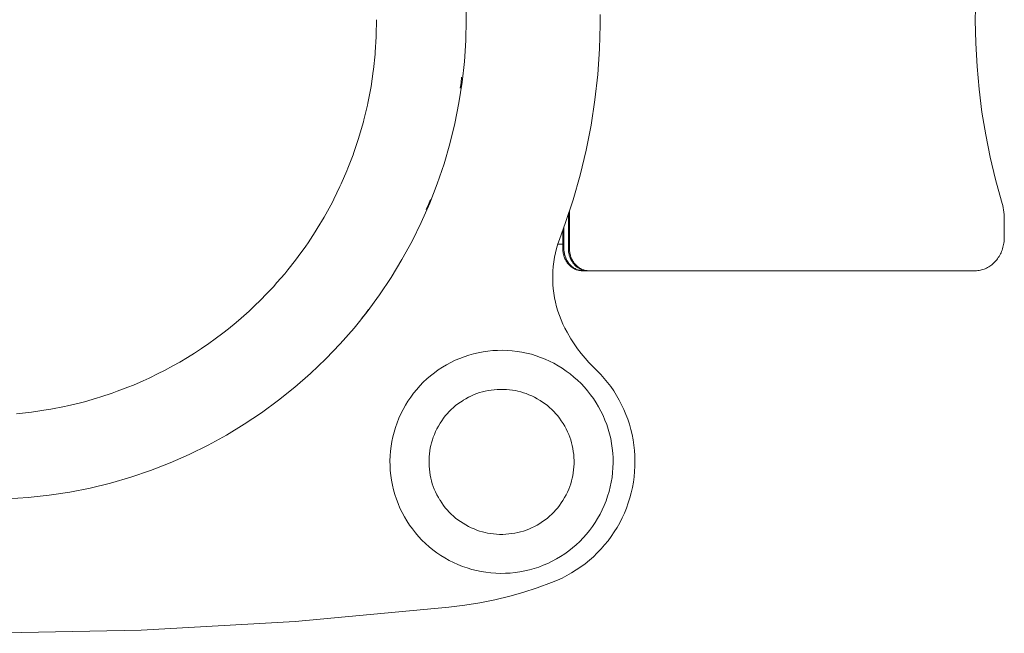
# Model space of a CAD drawing. Units: millimetres. Extents: x -1369 to 1429, y -551 to 551.
# Drawn here: x 546 to 1429, y -551 to -1 of the extents above; entities that cross this region are included whole.
import ezdxf

# ---------------------------------------------------------------- set-up
doc = ezdxf.new("R2010")
doc.units = ezdxf.units.MM
for name, color, linetype, lineweight in [('EF-Sand table-Polyplay core', 7, 'Continuous', 5), ('EF-Sand table-Polyplay top', 7, 'Continuous', 5), ('None', 7, 'Continuous', 5), ('sand', 7, 'Continuous', 5), ('Working-None', 7, 'Continuous', 5)]:
    doc.layers.add(name, color=color, linetype=linetype, lineweight=lineweight)

# ---------------------------------------------------------------- blocks, each defined once
blk = doc.blocks.new('Group')
at = {"layer": 'EF-Sand table-Polyplay core', "color": 7, "linetype": 'Continuous', "lineweight": 5, "transparency": 33554687}
for p, q in [((1037.89, -206.04), (1037.89, -175.48)), ((1033.89, -206.04), (1033.91, -206.91)), ((1037.89, -206.04), (1037.91, -206.91)), ((1037.91, -206.91), (1037.96, -207.78))]:
    blk.add_line(p, q, dxfattribs=at)
at = {"layer": 'EF-Sand table-Polyplay core', "color": 7, "linetype": 'Continuous', "lineweight": 5, "transparency": 33554687, "flags": 128}
for points in [[(1034.04, -208.65), (1034.16, -209.51), (1034.31, -210.37), (1034.49, -211.22), (1034.7, -212.05), (1034.94, -212.88), (1035.21, -213.69), (1035.52, -214.49), (1035.85, -215.28), (1036.22, -216.04), (1036.61, -216.79), (1037.03, -217.51), (1037.47, -218.22), (1037.95, -218.9), (1038.45, -219.55), (1038.97, -220.18), (1039.51, -220.79), (1040.08, -221.36), (1040.67, -221.91), (1041.28, -222.42), (1041.91, -222.91), (1042.56, -223.36), (1043.22, -223.78), (1043.9, -224.17), (1044.59, -224.52), (1045.29, -224.83), (1046.01, -225.12), (1046.73, -225.36), (1047.47, -225.57), (1048.21, -225.74), (1048.95, -225.87), (1049.71, -225.96), (1050.46, -226.02), (1051.22, -226.04)], [(1038.04, -208.65), (1038.16, -209.51), (1038.31, -210.37), (1038.49, -211.22), (1038.7, -212.05), (1038.94, -212.88), (1039.21, -213.69), (1039.52, -214.49), (1039.85, -215.28), (1040.22, -216.04), (1040.61, -216.79), (1041.03, -217.51), (1041.47, -218.22), (1041.95, -218.9), (1042.45, -219.55), (1042.97, -220.18), (1043.51, -220.79), (1044.08, -221.36), (1044.67, -221.91), (1045.28, -222.42), (1045.91, -222.91), (1046.56, -223.36), (1047.22, -223.78), (1047.9, -224.17), (1048.59, -224.52), (1049.29, -224.83), (1050.01, -225.12), (1050.73, -225.36), (1051.47, -225.57), (1052.21, -225.74), (1052.95, -225.87), (1053.71, -225.96), (1054.46, -226.02), (1055.22, -226.04), (1056.22, -226.04)], [(1038.16, -209.51), (1038.31, -210.37), (1038.49, -211.22), (1038.7, -212.05), (1038.94, -212.88), (1039.21, -213.69), (1039.52, -214.49), (1039.85, -215.28), (1040.22, -216.04), (1040.61, -216.79), (1041.03, -217.51), (1041.47, -218.22), (1041.95, -218.9), (1042.45, -219.55), (1042.97, -220.18), (1043.51, -220.79), (1044.08, -221.36), (1044.67, -221.91), (1045.28, -222.42), (1045.91, -222.91), (1046.56, -223.36), (1047.22, -223.78), (1047.9, -224.17), (1048.59, -224.52), (1049.29, -224.83), (1050.01, -225.12), (1050.73, -225.36), (1051.47, -225.57), (1052.21, -225.74), (1052.95, -225.87), (1053.71, -225.96), (1054.46, -226.02), (1055.22, -226.04)]]:
    blk.add_lwpolyline(points, dxfattribs=at)
at = {"layer": 'EF-Sand table-Polyplay top', "color": 7, "linetype": 'Continuous', "lineweight": 5, "transparency": 33554687}
for p, q in [((1038.89, -206.04), (1038.89, -172.43)), ((1032.89, -206.04), (1032.89, -189.9)), ((1033.89, -206.04), (1033.89, -187.17)), ((1028.5, -202.23), (1032.89, -202.23)), ((1037.96, -207.78), (1038.04, -208.65)), ((948.54, -339.39), (951, -338.19)), ((948.54, -339.39), (949.24, -339.04))]:
    blk.add_line(p, q, dxfattribs=at)
at = {"layer": 'EF-Sand table-Polyplay top', "color": 7, "linetype": 'Continuous', "lineweight": 5, "transparency": 33554687, "flags": 128}
for points in [[(1066.37, 3.49), (1066.39, -1.04), (1066.37, -5.58)], [(535.15, -430.63), (553.87, -429.4), (572.52, -427.36), (591.06, -424.51), (609.46, -420.85), (627.69, -416.39), (645.7, -411.14), (663.46, -405.11), (680.95, -398.31), (698.12, -390.75), (714.95, -382.46), (731.4, -373.43), (747.43, -363.7), (763.03, -353.28), (778.16, -342.18), (792.79, -330.44), (806.9, -318.07), (820.45, -305.1), (833.42, -291.54), (845.79, -277.44), (857.54, -262.81), (868.63, -247.68), (879.05, -232.08), (888.79, -216.04), (897.81, -199.59), (906.11, -182.77), (913.66, -165.59), (920.46, -148.11), (926.49, -130.34), (931.74, -112.33), (936.2, -94.11), (939.86, -75.71), (942.72, -57.17), (944.76, -38.52), (945.99, -19.8), (946.4, -1.04), (945.99, 17.72)], [(1402.98, 19.27), (1402.63, -1.46), (1403.01, -22.18), (1404.14, -42.85), (1406.01, -63.42), (1408.61, -83.87), (1411.94, -104.17), (1415.98, -124.26), (1420.74, -144.14), (1426.19, -163.75), (1426.73, -165.66), (1427.2, -167.55), (1427.62, -169.57), (1427.96, -171.61), (1428.23, -173.66), (1428.43, -175.71), (1428.56, -177.78), (1428.6, -179.74), (1428.61, -180.21), (1428.61, -196.04), (1428.58, -197.35), (1428.51, -198.66), (1428.38, -199.96), (1428.21, -201.25), (1427.99, -202.53), (1427.72, -203.81), (1427.4, -205.06), (1427.04, -206.3), (1426.63, -207.52), (1426.17, -208.72), (1425.67, -209.89), (1425.13, -211.04), (1424.54, -212.16), (1423.91, -213.25), (1423.24, -214.3), (1422.53, -215.32), (1421.78, -216.31), (1421, -217.25), (1420.18, -218.16), (1419.33, -219.02), (1418.44, -219.84), (1417.53, -220.62), (1416.59, -221.34), (1415.62, -222.02), (1414.62, -222.65), (1413.61, -223.23), (1412.57, -223.76), (1411.51, -224.23), (1410.44, -224.65), (1409.35, -225.02), (1408.25, -225.33), (1407.14, -225.58), (1406.02, -225.78), (1404.89, -225.93), (1403.76, -226.01), (1402.63, -226.04)], [(1066.37, -5.58), (1065.77, -27.16), (1064.21, -50.02), (1061.69, -72.81), (1058.22, -95.5), (1053.84, -117.89), (1048.48, -140.25), (1042.2, -162.39), (1035.48, -182.84), (1029.88, -198.15), (1028.56, -202.05), (1027.4, -205.99), (1026.4, -209.99), (1025.57, -214.03), (1024.9, -218.1), (1024.4, -222.2), (1024.08, -226.32), (1023.92, -230.46), (1023.93, -234.6), (1024.12, -238.74), (1024.38, -242), (1024.88, -246.12), (1025.54, -250.22), (1026.38, -254.29), (1027.38, -258.33), (1028.55, -262.33), (1029.89, -266.28), (1031.39, -270.17), (1033.06, -274), (1034.77, -277.53), (1036.69, -281.12), (1040.15, -287.05), (1043.05, -291.58), (1046.14, -295.98), (1049.42, -300.26), (1052.87, -304.4), (1056.29, -308.19), (1063.77, -315.64), (1067.02, -319.02), (1070.13, -322.54), (1073.1, -326.19), (1075.92, -329.96), (1078.59, -333.84), (1081.1, -337.83), (1083.45, -341.93), (1085.63, -346.12), (1087.64, -350.4), (1089.47, -354.77), (1091.12, -359.21), (1092.6, -363.72), (1093.89, -368.32), (1094.99, -372.94), (1095.9, -377.61), (1096.62, -382.32), (1097.14, -387.05), (1097.46, -391.81), (1097.59, -396.58), (1097.53, -401.35), (1097.26, -406.12), (1096.8, -410.88), (1096.14, -415.63), (1095.29, -420.34), (1094.24, -425.02), (1092.99, -429.66), (1091.55, -434.24), (1089.92, -438.76), (1088.11, -443.22), (1086.1, -447.6), (1083.92, -451.9), (1081.55, -456.1), (1079.01, -460.21), (1076.3, -464.21), (1073.44, -468.07), (1070.4, -471.83), (1067.2, -475.47), (1063.84, -478.98), (1060.34, -482.35), (1056.7, -485.57), (1052.92, -488.63), (1049.01, -491.54), (1044.97, -494.28), (1040.82, -496.86), (1036.57, -499.25), (1032.21, -501.47), (1028.1, -503.35), (1022.87, -505.48), (1010.06, -510.28), (997.06, -514.54), (985.33, -517.89), (972.02, -521.13), (958.58, -523.82), (945.02, -525.96), (930.65, -527.6), (793.03, -540.55), (655.02, -548.36), (516.81, -551.04)], [(1032.89, -206.04), (1032.91, -206.91), (1032.96, -207.78), (1033.04, -208.65), (1033.16, -209.51), (1033.31, -210.37), (1033.49, -211.22), (1033.7, -212.05), (1033.94, -212.88), (1034.21, -213.69), (1034.52, -214.49), (1034.85, -215.28), (1035.22, -216.04), (1035.61, -216.79), (1036.03, -217.51), (1036.47, -218.22), (1036.95, -218.9), (1037.45, -219.55), (1037.97, -220.18), (1038.51, -220.79), (1039.08, -221.36), (1039.67, -221.91), (1040.28, -222.42), (1040.91, -222.91), (1041.56, -223.36), (1042.22, -223.78), (1042.9, -224.17), (1043.59, -224.52), (1044.29, -224.83), (1045.01, -225.12), (1045.73, -225.36), (1046.47, -225.57), (1047.21, -225.74), (1047.95, -225.87), (1048.71, -225.96), (1049.46, -226.02), (1050.22, -226.04), (1402.63, -226.04)], [(1033.91, -206.91), (1033.96, -207.78), (1034.04, -208.65)], [(1034.16, -209.51), (1034.31, -210.37), (1034.49, -211.22), (1034.7, -212.05), (1034.94, -212.88), (1035.21, -213.69), (1035.52, -214.49), (1035.85, -215.28), (1036.22, -216.04), (1036.61, -216.79), (1037.03, -217.51), (1037.47, -218.22), (1037.95, -218.9), (1038.45, -219.55), (1038.97, -220.18), (1039.51, -220.79), (1040.08, -221.36), (1040.67, -221.91), (1041.28, -222.42), (1041.91, -222.91), (1042.56, -223.36), (1043.22, -223.78), (1043.9, -224.17), (1044.59, -224.52), (1045.29, -224.83), (1046.01, -225.12), (1046.73, -225.36), (1047.47, -225.57), (1048.21, -225.74), (1048.95, -225.87), (1049.71, -225.96), (1050.46, -226.02), (1051.22, -226.04)], [(1034.16, -209.51), (1034.31, -210.37), (1034.49, -211.22), (1034.7, -212.05), (1034.94, -212.88), (1035.21, -213.69), (1035.52, -214.49), (1035.85, -215.28), (1036.22, -216.04), (1036.61, -216.79), (1037.03, -217.51), (1037.47, -218.22), (1037.95, -218.9), (1038.45, -219.55), (1038.97, -220.18), (1039.51, -220.79), (1040.08, -221.36), (1040.67, -221.91), (1041.28, -222.42), (1041.91, -222.91), (1042.56, -223.36), (1043.22, -223.78), (1043.9, -224.17), (1044.59, -224.52), (1045.29, -224.83), (1046.01, -225.12), (1046.73, -225.36), (1047.47, -225.57), (1048.21, -225.74), (1048.95, -225.87), (1049.71, -225.96), (1050.46, -226.02), (1051.22, -226.04)], [(1038.16, -209.51), (1038.31, -210.37), (1038.49, -211.22), (1038.7, -212.05), (1038.94, -212.88), (1039.21, -213.69), (1039.52, -214.49), (1039.85, -215.28), (1040.22, -216.04), (1040.61, -216.79), (1041.03, -217.51), (1041.47, -218.22), (1041.95, -218.9), (1042.45, -219.55), (1042.97, -220.18), (1043.51, -220.79), (1044.08, -221.36), (1044.67, -221.91), (1045.28, -222.42), (1045.91, -222.91), (1046.56, -223.36), (1047.22, -223.78), (1047.9, -224.17), (1048.59, -224.52), (1049.29, -224.83), (1050.01, -225.12), (1050.73, -225.36), (1051.47, -225.57), (1052.21, -225.74), (1052.95, -225.87), (1053.71, -225.96), (1054.46, -226.02), (1055.22, -226.04)], [(1038.89, -206.04), (1038.91, -206.91), (1038.96, -207.78), (1039.04, -208.65)], [(1039.04, -208.65), (1039.16, -209.51), (1039.31, -210.37), (1039.49, -211.22), (1039.7, -212.05), (1039.94, -212.88), (1040.21, -213.69), (1040.52, -214.49), (1040.85, -215.28), (1041.22, -216.04), (1041.61, -216.79), (1042.03, -217.51), (1042.47, -218.22), (1042.95, -218.9), (1043.45, -219.55), (1043.97, -220.18), (1044.51, -220.79), (1045.08, -221.36), (1045.67, -221.91), (1046.28, -222.42), (1046.91, -222.91), (1047.56, -223.36), (1048.22, -223.78), (1048.9, -224.17), (1049.59, -224.52), (1050.29, -224.83), (1051.01, -225.12), (1051.73, -225.36), (1052.47, -225.57), (1053.21, -225.74), (1053.95, -225.87), (1054.71, -225.96), (1055.46, -226.02), (1056.22, -226.04)], [(1039.16, -209.51), (1039.31, -210.37), (1039.49, -211.22), (1039.7, -212.05), (1039.94, -212.88), (1040.21, -213.69), (1040.52, -214.49), (1040.85, -215.28), (1041.22, -216.04), (1041.61, -216.79), (1042.03, -217.51), (1042.47, -218.22), (1042.95, -218.9), (1043.45, -219.55), (1043.97, -220.18), (1044.51, -220.79), (1045.08, -221.36), (1045.67, -221.91), (1046.28, -222.42), (1046.91, -222.91), (1047.56, -223.36), (1048.22, -223.78), (1048.9, -224.17), (1049.59, -224.52), (1050.29, -224.83), (1051.01, -225.12), (1051.73, -225.36), (1052.47, -225.57), (1053.21, -225.74), (1053.95, -225.87), (1054.71, -225.96), (1055.46, -226.02), (1056.22, -226.04)], [(878.01, -396.47), (878.14, -392.11), (878.46, -387.76), (878.98, -383.43), (879.68, -379.12), (880.57, -374.85), (881.64, -370.62), (882.9, -366.44), (884.33, -362.33), (885.95, -358.27), (887.74, -354.29), (889.71, -350.4), (891.84, -346.59), (894.13, -342.88), (896.59, -339.28), (899.2, -335.78), (901.96, -332.4), (904.87, -329.15), (907.91, -326.02), (911.09, -323.03), (914.39, -320.18), (917.82, -317.48), (921.36, -314.93), (925.01, -312.54), (928.76, -310.31), (932.6, -308.25), (936.53, -306.35), (940.54, -304.63), (944.62, -303.08), (948.76, -301.72), (952.96, -300.53), (957.21, -299.53), (961.5, -298.72), (965.82, -298.09), (970.16, -297.65), (974.51, -297.41), (978.87, -297.35), (983.24, -297.48), (987.59, -297.81), (991.92, -298.32), (996.23, -299.02), (1000.5, -299.91), (1004.73, -300.98), (1008.9, -302.24), (1013.02, -303.68), (1017.08, -305.3), (1021.05, -307.09), (1024.95, -309.05), (1028.76, -311.18), (1032.47, -313.48), (1036.07, -315.93), (1039.57, -318.54), (1042.95, -321.31), (1046.2, -324.21), (1049.33, -327.25), (1052.32, -330.43), (1055.16, -333.74), (1057.87, -337.16), (1060.41, -340.71), (1062.81, -344.35), (1065.04, -348.1), (1067.1, -351.95), (1069, -355.88), (1070.72, -359.89), (1072.27, -363.97), (1073.63, -368.11), (1074.82, -372.31), (1075.82, -376.55), (1076.63, -380.84), (1077.26, -385.16), (1077.69, -389.5), (1077.94, -393.86), (1078, -398.22), (1077.87, -402.58), (1077.54, -406.93), (1077.03, -411.26), (1076.33, -415.57), (1075.44, -419.84), (1074.37, -424.07), (1073.11, -428.25), (1071.67, -432.37), (1070.05, -436.42), (1068.26, -440.4), (1066.3, -444.29), (1064.16, -448.1), (1061.87, -451.81), (1059.41, -455.42), (1056.8, -458.91), (1054.04, -462.29), (1051.14, -465.55), (1048.09, -468.67), (1044.92, -471.66), (1041.61, -474.51), (1038.18, -477.21), (1034.64, -479.76), (1030.99, -482.15), (1027.24, -484.38), (1023.4, -486.45), (1019.47, -488.34), (1015.46, -490.06), (1011.38, -491.61), (1007.24, -492.98), (1003.04, -494.16), (998.79, -495.16), (994.51, -495.97), (990.19, -496.6), (985.85, -497.04), (981.49, -497.28), (977.13, -497.34), (972.77, -497.21), (968.42, -496.89), (964.08, -496.37), (959.78, -495.67), (955.51, -494.78), (951.28, -493.71), (947.1, -492.45), (942.98, -491.01), (938.93, -489.4), (934.95, -487.6), (931.05, -485.64), (927.25, -483.51), (923.54, -481.21), (919.93, -478.76), (916.44, -476.15), (913.06, -473.39), (909.8, -470.48), (906.68, -467.44), (903.69, -464.26), (900.84, -460.95), (898.14, -457.53), (895.59, -453.99), (893.2, -450.34), (890.97, -446.59), (888.9, -442.74), (887.01, -438.82), (885.28, -434.81), (883.74, -430.73), (882.37, -426.58), (881.19, -422.38), (880.19, -418.14), (879.37, -413.85), (878.75, -409.53), (878.31, -405.19), (878.06, -400.84), (878.01, -396.47)], [(913.01, -398.5), (913.02, -395.65), (913.14, -392.87), (913.38, -390.16), (913.72, -387.51), (914.16, -384.92), (914.63, -382.72), (915.27, -380.19), (916.01, -377.69), (916.86, -375.2), (917.83, -372.73), (918.91, -370.25), (920.12, -367.76), (921.46, -365.27), (922.91, -362.83), (924.42, -360.51), (926, -358.31), (927.63, -356.21), (929.33, -354.21), (931.1, -352.29), (932.94, -350.45), (934.86, -348.68), (936.88, -346.98), (938.99, -345.34), (941.21, -343.76), (943.54, -342.23), (943.6, -342.2), (946.06, -340.73), (948.54, -339.39), (949.24, -339.04), (951, -338.19), (953.47, -337.12), (955.93, -336.17), (958.41, -335.33), (960.91, -334.59), (963.44, -333.96), (966.01, -333.44), (968.62, -333.01), (971.3, -332.68), (974.04, -332.47), (976.85, -332.36), (979.7, -332.36), (982.48, -332.48), (985.19, -332.72), (987.83, -333.06), (990.43, -333.51), (992.63, -333.97), (995.16, -334.61), (997.66, -335.36), (1000.14, -336.21), (1002.62, -337.17), (1005.1, -338.26), (1007.58, -339.47), (1010.07, -340.81), (1012.52, -342.26), (1014.84, -343.77), (1017.04, -345.34), (1019.14, -346.97), (1021.14, -348.67), (1023.06, -350.44), (1024.9, -352.28), (1026.66, -354.21), (1028.37, -356.22), (1030.01, -358.33), (1031.59, -360.55), (1033.12, -362.89), (1033.15, -362.94), (1034.62, -365.41), (1035.95, -367.88), (1037.15, -370.35), (1038.23, -372.81), (1039.18, -375.28), (1040.02, -377.75), (1040.75, -380.25), (1041.38, -382.78), (1041.91, -385.35), (1042.34, -387.97), (1042.66, -390.64), (1042.88, -393.38), (1042.99, -396.2), (1042.99, -399.04), (1042.86, -401.82), (1042.63, -404.53), (1042.29, -407.18), (1041.84, -409.77), (1041.37, -411.98), (1040.74, -414.5), (1039.99, -417), (1039.14, -419.49), (1038.18, -421.96), (1037.09, -424.44), (1035.88, -426.93), (1034.54, -429.42), (1033.09, -431.86), (1031.58, -434.18), (1030.01, -436.38), (1028.38, -438.48), (1026.68, -440.48), (1024.91, -442.4), (1023.06, -444.24), (1021.14, -446.01), (1019.13, -447.71), (1017.01, -449.35), (1014.8, -450.93), (1012.45, -452.47), (1009.93, -453.97), (1007.45, -455.31), (1004.99, -456.5), (1002.52, -457.58), (1000.06, -458.53), (997.58, -459.37), (995.08, -460.1), (992.55, -460.73), (989.98, -461.26), (987.37, -461.68), (984.69, -462.01), (981.95, -462.23), (979.14, -462.34), (976.29, -462.33), (973.51, -462.21), (970.8, -461.97), (968.15, -461.63), (965.56, -461.18), (963.37, -460.72), (960.85, -460.08), (958.35, -459.34), (955.86, -458.48), (953.38, -457.52), (950.91, -456.44), (948.42, -455.23), (945.93, -453.88), (943.49, -452.44), (941.17, -450.92), (938.97, -449.35), (936.87, -447.72), (934.87, -446.02), (932.95, -444.25), (931.11, -442.41), (929.34, -440.48), (927.64, -438.47), (926, -436.36), (924.41, -434.14), (922.89, -431.8), (922.85, -431.75), (921.39, -429.28), (920.05, -426.81), (918.85, -424.34), (917.78, -421.88), (916.83, -419.42), (915.98, -416.94), (915.25, -414.44), (914.62, -411.91), (914.09, -409.34), (913.67, -406.72), (913.34, -404.05), (913.12, -401.31), (913.01, -398.5)]]:
    blk.add_lwpolyline(points, dxfattribs=at)
at = {"layer": 'None', "color": 7, "linetype": 'Continuous', "lineweight": 5, "transparency": 33554687}
for p, q in [((910.48, -171.3), (912.48, -166.76)), ((912.48, -166.76), (914.27, -162.13))]:
    blk.add_line(p, q, dxfattribs=at)
at = {"layer": 'None', "color": 7, "linetype": 'Continuous', "lineweight": 5, "transparency": 33554687, "flags": 128}
for points in [[(940.98, -62.47), (941.74, -57.56), (942.27, -52.63)], [(852.85, -268.53), (855.95, -264.66), (858.89, -260.66)]]:
    blk.add_lwpolyline(points, dxfattribs=at)
at = {"layer": 'sand', "color": 7, "linetype": 'Continuous', "lineweight": 5, "transparency": 33554687, "flags": 128}
for points in [[(865.7, -16.47), (865.73, -14.89), (866, -1.04)], [(864.73, -31.87), (864.83, -30.28), (865.7, -16.47)], [(863.09, -47.21), (863.27, -45.59), (864.73, -31.87)], [(860.78, -62.47), (861.04, -60.79), (863.09, -47.21)], [(844.96, -122.09), (845.68, -119.97), (849.89, -107.45), (850.47, -105.48), (854.18, -92.62), (854.63, -90.76), (857.81, -77.62), (858.16, -75.86), (860.78, -62.47)], [(833.22, -150.64), (834.28, -148.22), (839.4, -136.49), (840.28, -134.23), (844.96, -122.09)], [(811.03, -191.29), (812.83, -188.34), (819.02, -178.07), (820.54, -175.3), (826.42, -164.51), (827.7, -161.92), (833.22, -150.64)], [(715.65, -291.31), (721.31, -287.16), (728.1, -282.15), (733.21, -278.05), (740.14, -272.45), (744.72, -268.43), (751.74, -262.24), (755.83, -258.33), (762.89, -251.53), (766.51, -247.75), (773.55, -240.35), (776.75, -236.71), (783.72, -228.71), (786.51, -225.23), (793.37, -216.64), (795.8, -213.33), (802.48, -204.16), (804.57, -201.03), (811.03, -191.29)], [(543.29, -354.22), (556.87, -352.73), (558.67, -352.53), (571.58, -350.54), (573.96, -350.17), (586.19, -347.74), (589.12, -347.14), (600.67, -344.32), (604.15, -343.46), (615, -340.29), (618.99, -339.12), (629.15, -335.67), (633.63, -334.13), (643.1, -330.45), (648.04, -328.51), (656.84, -324.64), (662.19, -322.27), (670.32, -318.26), (676.05, -315.41), (683.53, -311.31), (689.6, -307.96), (696.45, -303.8), (702.8, -299.92), (709.05, -295.74), (715.65, -291.31)]]:
    blk.add_lwpolyline(points, dxfattribs=at)

msp = doc.modelspace()

# ---------------------------------------------------------------- block references
at = {"layer": 'Working-None'}
msp.add_blockref('Group', (0, 0), dxfattribs=at)

doc.saveas('drawing.dxf')
